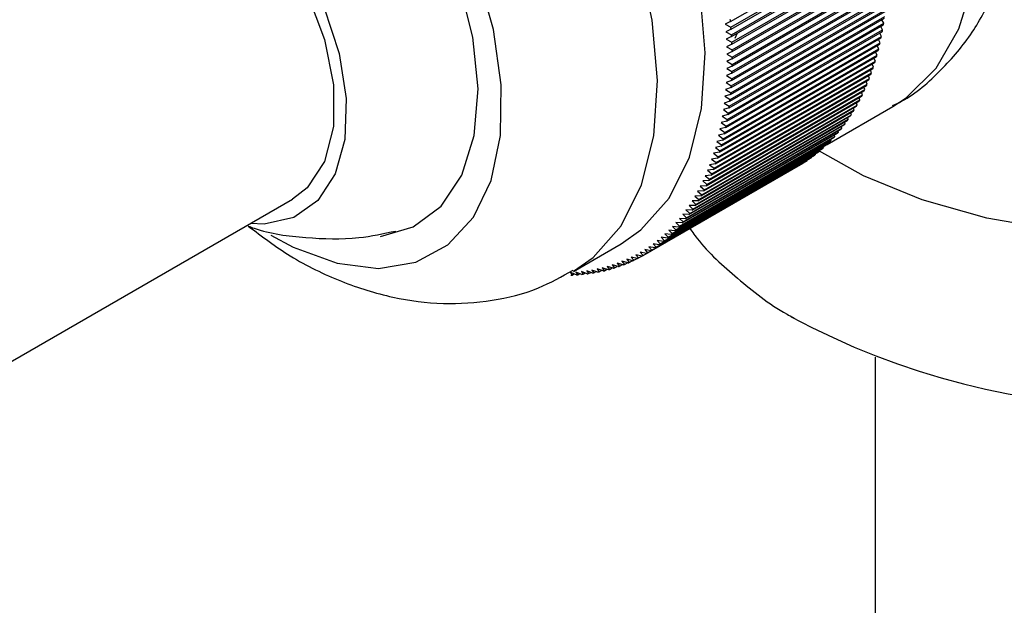
# Model space of a CAD drawing. Units: millimetres. Extents: x 5 to 995, y 5 to 995.
# Drawn here: x 862 to 872, y 833 to 839 of the extents above; entities that cross this region are included whole.
import ezdxf

# ---------------------------------------------------------------- set-up
doc = ezdxf.new("R2010")
doc.units = ezdxf.units.MM

msp = doc.modelspace()

# ---------------------------------------------------------------- linework, layer by layer
at = {"color": 7, "linetype": 'Continuous', "lineweight": 25}
for p, q in [((869.4186, 838.5375), (870.9507, 839.422)), ((869.4233, 838.4807), (870.9553, 839.3651)), ((869.4246, 838.4624), (870.9567, 839.3469)), ((869.4283, 838.406), (870.9604, 839.2905)), ((869.4293, 838.3879), (870.9614, 839.2724)), ((869.432, 838.332), (870.9641, 839.2165)), ((869.4328, 838.3141), (870.9648, 839.1986)), ((869.4345, 838.2587), (870.9665, 839.1432)), ((869.4349, 838.241), (870.9669, 839.1254)), ((869.4356, 838.1861), (870.9677, 839.0705)), ((869.4352, 838.0968), (870.9673, 838.9813)), ((869.4354, 838.1142), (870.9675, 838.9987)), ((869.4357, 838.1685), (870.9678, 839.053)), ((869.4334, 838.0259), (870.9655, 838.9104)), ((869.434, 838.0431), (870.966, 838.9276)), ((869.4271, 837.9034), (870.9591, 838.7878)), ((869.4303, 837.9559), (870.9624, 838.8403)), ((869.4312, 837.9729), (870.9632, 838.8573)), ((869.4202, 837.8182), (870.9523, 838.7027)), ((869.4217, 837.8348), (870.9538, 838.7193)), ((869.4259, 837.8866), (870.958, 838.7711)), ((869.407, 837.7004), (870.9391, 838.5848)), ((869.4132, 837.7508), (870.9452, 838.6352)), ((869.415, 837.7671), (870.9471, 838.6516)), ((869.4186, 838.5375), (869.3681, 838.509)), ((869.3681, 838.509), (869.4233, 838.4807)), ((869.3953, 837.6187), (870.9274, 838.5031)), ((869.3977, 837.6345), (870.9298, 838.519)), ((869.4049, 837.6842), (870.9369, 838.5687)), ((870.9192, 838.4542), (870.9013, 838.4881)), ((870.9298, 838.519), (870.9109, 838.5537)), ((869.4246, 838.4624), (869.3736, 838.4349)), ((869.3736, 838.4349), (869.4283, 838.406)), ((869.3753, 837.5059), (870.9074, 838.3903)), ((869.3844, 837.5541), (870.9165, 838.4385)), ((869.3872, 837.5697), (870.9192, 838.4542)), ((869.4666, 838.3735), (869.4848, 838.4199)), ((870.9074, 838.3903), (870.8904, 838.4235)), ((869.3588, 837.428), (870.8909, 838.3124)), ((869.3622, 837.4431), (870.8943, 838.3276)), ((869.3723, 837.4905), (870.9043, 838.375)), ((869.4293, 838.3879), (869.3778, 838.3614)), ((869.3778, 838.3614), (869.432, 838.332)), ((869.4328, 838.3141), (869.3807, 838.2885)), ((870.8799, 838.2659), (870.8647, 838.2973)), ((870.8943, 838.3276), (870.8782, 838.3599)), ((869.3321, 837.3208), (870.8642, 838.2053)), ((869.3441, 837.3666), (870.8762, 838.251)), ((869.3478, 837.3814), (870.8799, 838.2659)), ((869.3807, 838.2885), (869.4345, 838.2587)), ((869.4349, 838.241), (869.3823, 838.2163)), ((869.3823, 838.2163), (869.4356, 838.1861)), ((870.8642, 838.2053), (870.8499, 838.2358)), ((869.3109, 837.247), (870.843, 838.1314)), ((869.3152, 837.2613), (870.8473, 838.1458)), ((869.3281, 837.3062), (870.8602, 838.1907)), ((869.4357, 838.1685), (869.3826, 838.1449)), ((869.3826, 838.1449), (869.4354, 838.1142)), ((870.8291, 838.0874), (870.8165, 838.1162)), ((870.8473, 838.1458), (870.8338, 838.1754)), ((869.2727, 837.1321), (870.8047, 838.0165)), ((869.2776, 837.1458), (870.8097, 838.0303)), ((869.2924, 837.1889), (870.8245, 838.0734)), ((869.297, 837.203), (870.8291, 838.0874)), ((869.4334, 838.0259), (869.3794, 838.0043)), ((869.3794, 838.0043), (869.4312, 837.9729)), ((869.4352, 838.0968), (869.3816, 838.0742)), ((869.3816, 838.0742), (869.434, 838.0431)), ((870.8097, 838.0303), (870.7979, 838.058)), ((869.2295, 837.0219), (870.7616, 837.9064)), ((869.2351, 837.0351), (870.7671, 837.9195)), ((869.2517, 837.0764), (870.7838, 837.9608)), ((869.2569, 837.0898), (870.789, 837.9743)), ((869.4303, 837.9559), (869.3758, 837.9352)), ((869.3758, 837.9352), (869.4271, 837.9034)), ((870.7671, 837.9195), (870.7569, 837.9453)), ((870.789, 837.9743), (870.778, 838.0011)), ((869.1876, 836.9294), (870.7197, 837.8138)), ((869.2061, 836.9687), (870.7382, 837.8532)), ((869.2119, 836.9816), (870.744, 837.866)), ((869.4202, 837.8182), (869.3648, 837.7997)), ((869.4259, 837.8866), (869.371, 837.867)), ((869.371, 837.867), (869.4217, 837.8348)), ((870.7197, 837.8138), (870.711, 837.8375)), ((870.744, 837.866), (870.7346, 837.8908)), ((869.1354, 836.8288), (870.6675, 837.7132)), ((869.1557, 836.8662), (870.6878, 837.7507)), ((869.1621, 836.8784), (870.6942, 837.7629)), ((869.1815, 836.9168), (870.7136, 837.8013)), ((869.4132, 837.7508), (869.3574, 837.7332)), ((869.3574, 837.7332), (869.407, 837.7004)), ((869.3648, 837.7997), (869.415, 837.7671)), ((870.6675, 837.7132), (870.6603, 837.7348)), ((870.6942, 837.7629), (870.6863, 837.7855)), ((869.0785, 836.7336), (870.6106, 837.618)), ((869.1006, 836.769), (870.6327, 837.6534)), ((869.1076, 836.7805), (870.6396, 837.665)), ((869.1288, 836.8169), (870.6608, 837.7014)), ((869.3953, 837.6187), (869.3387, 837.6031)), ((869.4049, 837.6842), (869.3487, 837.6677)), ((869.3487, 837.6677), (869.3977, 837.6345)), ((870.3706, 837.324), (871.018, 837.6977)), ((870.6106, 837.618), (870.6047, 837.6372)), ((870.6396, 837.665), (870.6331, 837.6853)), ((869.0093, 836.6333), (870.5413, 837.5178)), ((869.0171, 836.6439), (870.5491, 837.5283)), ((869.0408, 836.6772), (870.5729, 837.5616)), ((869.0484, 836.688), (870.5804, 837.5725)), ((869.0713, 836.7224), (870.6034, 837.6068)), ((869.3844, 837.5541), (869.3275, 837.5396)), ((869.3275, 837.5396), (869.3753, 837.5059)), ((869.3387, 837.6031), (869.3872, 837.5697)), ((870.5491, 837.5283), (870.5444, 837.5452)), ((870.5804, 837.5725), (870.5751, 837.5905)), ((868.9427, 836.55), (870.4748, 837.4345)), ((868.9511, 836.5599), (870.4831, 837.4443)), ((868.9765, 836.591), (870.5086, 837.4754)), ((868.9846, 836.6012), (870.5167, 837.4856)), ((869.3588, 837.428), (869.3012, 837.4155)), ((869.3723, 837.4905), (869.315, 837.477)), ((869.315, 837.477), (869.3622, 837.4431)), ((870.4831, 837.4443), (870.4796, 837.4586)), ((870.5167, 837.4856), (870.5126, 837.5012)), ((868.844, 836.4448), (870.376, 837.3292)), ((868.8719, 836.4725), (870.4039, 837.357)), ((868.8807, 836.4817), (870.4128, 837.3661)), ((868.9078, 836.5105), (870.4399, 837.395)), ((868.9164, 836.52), (870.4485, 837.4045)), ((869.3441, 837.3666), (869.2861, 837.3551)), ((869.2861, 837.3551), (869.3321, 837.3208)), ((869.3012, 837.4155), (869.3478, 837.3814)), ((870.376, 837.3292), (870.3739, 837.3396)), ((870.4128, 837.3661), (870.4102, 837.3779)), ((870.4485, 837.4045), (870.4455, 837.4175)), ((868.7274, 836.3433), (870.2595, 837.2277)), ((868.7577, 836.3676), (870.2897, 837.252)), ((868.7673, 836.3756), (870.2994, 837.26)), ((868.7968, 836.401), (870.3288, 837.2855)), ((868.8061, 836.4094), (870.3382, 837.2939)), ((868.8348, 836.436), (870.3669, 837.3205)), ((869.3109, 837.247), (869.2523, 837.2376)), ((869.2523, 837.2376), (869.297, 837.203)), ((869.3281, 837.3062), (869.2699, 837.2958)), ((869.2699, 837.2958), (869.3152, 837.2613)), ((870.2595, 837.2277), (870.2585, 837.234)), ((870.2994, 837.26), (870.298, 837.2677)), ((870.3382, 837.2939), (870.3365, 837.3029)), ((868.5914, 836.2492), (870.1235, 837.1336)), ((868.602, 836.2557), (870.134, 837.1401)), ((868.6344, 836.2764), (870.1665, 837.1609)), ((868.6447, 836.2833), (870.1768, 837.1677)), ((868.6765, 836.3052), (870.2085, 837.1897)), ((868.6866, 836.3125), (870.2186, 837.1969)), ((868.7176, 836.3356), (870.2496, 837.2201)), ((869.2727, 837.1321), (869.2136, 837.1247)), ((869.2924, 837.1889), (869.2336, 837.1805)), ((869.2336, 837.1805), (869.2776, 837.1458)), ((870.134, 837.1401), (870.1338, 837.142)), ((870.1768, 837.1677), (870.1764, 837.1711)), ((870.2186, 837.1969), (870.218, 837.2018)), ((868.5582, 836.2296), (870.0903, 837.1141)), ((869.2517, 837.0764), (869.1923, 837.07)), ((869.1923, 837.07), (869.2351, 837.0351)), ((869.2136, 837.1247), (869.2569, 837.0898)), ((870.0903, 837.1141), (870.0903, 837.1145)), ((869.2061, 836.9687), (869.1463, 836.9644)), ((869.1463, 836.9644), (869.1876, 836.9294)), ((869.2295, 837.0219), (869.1699, 837.0165)), ((869.1699, 837.0165), (869.2119, 836.9816)), ((869.1557, 836.8662), (869.0955, 836.8638)), ((869.0955, 836.8638), (869.1354, 836.8288)), ((869.1815, 836.9168), (869.1215, 836.9134)), ((869.1215, 836.9134), (869.1621, 836.8784)), ((860.3888, 834.0634), (865.1029, 836.7848)), ((869.1006, 836.769), (869.04, 836.7685)), ((869.04, 836.7685), (869.0785, 836.7336)), ((869.1288, 836.8169), (869.0684, 836.8155)), ((869.0684, 836.8155), (869.1076, 836.7805)), ((869.0408, 836.6772), (868.98, 836.6787)), ((868.98, 836.6787), (869.0171, 836.6439)), ((869.0713, 836.7224), (869.0106, 836.7229)), ((869.0106, 836.7229), (869.0484, 836.688)), ((868.9427, 836.55), (868.8816, 836.5544)), ((868.8816, 836.5544), (868.9164, 836.52)), ((868.9765, 836.591), (868.9155, 836.5944)), ((868.9155, 836.5944), (868.9511, 836.5599)), ((869.0093, 836.6333), (868.9483, 836.6358)), ((868.9483, 836.6358), (868.9846, 836.6012)), ((868.8719, 836.4725), (868.8107, 836.4788)), ((868.8107, 836.4788), (868.844, 836.4448)), ((868.9078, 836.5105), (868.8467, 836.5159)), ((868.8467, 836.5159), (868.8807, 836.4817)), ((868.7577, 836.3676), (868.6965, 836.3766)), ((868.6965, 836.3766), (868.7274, 836.3433)), ((868.7968, 836.401), (868.7355, 836.4091)), ((868.7355, 836.4091), (868.7673, 836.3756)), ((868.8348, 836.436), (868.7736, 836.4432)), ((868.7736, 836.4432), (868.8061, 836.4094)), ((867.8705, 836.0732), (868.3419, 836.3453)), ((868.5914, 836.2492), (868.5304, 836.2617)), ((868.5304, 836.2617), (868.5582, 836.2296)), ((868.6344, 836.2764), (868.5733, 836.2881)), ((868.5733, 836.2881), (868.602, 836.2557)), ((868.6765, 836.3052), (868.6153, 836.316)), ((868.6153, 836.316), (868.6447, 836.2833)), ((868.7176, 836.3356), (868.6564, 836.3455)), ((868.6564, 836.3455), (868.6866, 836.3125)), ((868.4101, 836.1563), (868.3496, 836.1721)), ((868.3496, 836.1721), (868.3743, 836.1416)), ((868.3743, 836.1416), (868.403, 836.1581)), ((868.4568, 836.1771), (868.3961, 836.1921)), ((868.3961, 836.1921), (868.4216, 836.1612)), ((868.4216, 836.1612), (868.4514, 836.1784)), ((868.5026, 836.1995), (868.4417, 836.2137)), ((868.4417, 836.2137), (868.468, 836.1824)), ((868.468, 836.1824), (868.4991, 836.2003)), ((868.5474, 836.2235), (868.4865, 836.2369)), ((868.4865, 836.2369), (868.5136, 836.2052)), ((868.5136, 836.2052), (868.5459, 836.2239)), ((867.9002, 836.0391), (867.8419, 836.0624)), ((867.8419, 836.0624), (867.8588, 836.0371)), ((867.9544, 836.0433), (867.8959, 836.0659)), ((867.8959, 836.0659), (867.9135, 836.04)), ((868.008, 836.0492), (867.9491, 836.0711)), ((867.9491, 836.0711), (867.9676, 836.0446)), ((868.0609, 836.0567), (868.0017, 836.0779)), ((868.0017, 836.0779), (868.021, 836.0509)), ((868.021, 836.0509), (868.0425, 836.0633)), ((868.1131, 836.066), (868.0537, 836.0865)), ((868.0537, 836.0865), (868.0737, 836.0588)), ((868.0737, 836.0588), (868.0961, 836.0718)), ((868.1645, 836.0769), (868.1049, 836.0966)), ((868.1049, 836.0966), (868.1257, 836.0685)), ((868.1257, 836.0685), (868.1491, 836.082)), ((868.2152, 836.0894), (868.1554, 836.1084)), ((868.1554, 836.1084), (868.1769, 836.0798)), ((868.1769, 836.0798), (868.2013, 836.0939)), ((868.2652, 836.1037), (868.2051, 836.1219)), ((868.2051, 836.1219), (868.2275, 836.0928)), ((868.2275, 836.0928), (868.2529, 836.1074)), ((868.3143, 836.1196), (868.2541, 836.137)), ((868.2541, 836.137), (868.2772, 836.1074)), ((868.2772, 836.1074), (868.3037, 836.1226)), ((868.3627, 836.1371), (868.3022, 836.1538)), ((868.3022, 836.1538), (868.3262, 836.1237)), ((868.3262, 836.1237), (868.3537, 836.1396)), ((867.8588, 836.0371), (867.8778, 836.0481)), ((867.9135, 836.04), (867.9333, 836.0515)), ((867.9676, 836.0446), (867.9883, 836.0565)), ((870.8467, 835.226), (870.8467, 821.2321))]:
    msp.add_line(p, q, dxfattribs=at)
at = {"color": 8, "linetype": 'Continuous', "lineweight": 25, "flags": 128}
for points in [[(871.018, 837.6977), (871.1493, 837.7838), (871.4459, 838.077), (871.6702, 838.4632), (871.8159, 838.9311), (871.8786, 839.4673), (871.8567, 840.0565), (871.7507, 840.6816), (871.5637, 841.3247), (871.3011, 841.9673), (870.9704, 842.5908), (870.5812, 843.1774), (870.1445, 843.7102), (869.6731, 844.1738), (869.1805, 844.5549), (868.6807, 844.8425), (868.1883, 845.0284), (867.7174, 845.1073), (867.2815, 845.0768), (866.8931, 844.9378), (866.8517, 844.9148)], [(867.8727, 836.0744), (868.0655, 836.2102), (868.3419, 836.522), (868.5433, 836.9254), (868.6635, 837.4082), (868.6988, 837.9557), (868.6482, 838.5512), (868.5131, 839.1767), (868.2978, 839.8132), (868.0088, 840.4413), (867.6548, 841.0419), (867.2465, 841.5968), (866.7965, 842.0892), (866.3184, 842.5039), (865.8266, 842.8286), (865.3362, 843.0533), (864.862, 843.1711), (864.4185, 843.1785), (864.0191, 843.0753), (863.8733, 843.003)]]:
    msp.add_lwpolyline(points, dxfattribs=at)
at = {"color": 7, "linetype": 'Continuous', "lineweight": 25, "flags": 128}
for points in [[(868.3419, 836.3453), (868.5369, 836.4823), (868.8133, 836.7941), (869.0147, 837.1975), (869.1349, 837.6803), (869.1702, 838.2278), (869.1196, 838.8234), (868.9846, 839.4489), (868.7692, 840.0853), (868.4802, 840.7134), (868.1262, 841.3141), (867.718, 841.869), (867.2679, 842.3613), (866.7898, 842.7761), (866.298, 843.1007), (865.8076, 843.3254), (865.3334, 843.4432), (864.8899, 843.4506), (864.4905, 843.3474), (864.3423, 843.2737)], [(865.9706, 836.4157), (866.2915, 836.511), (866.5669, 836.7164), (866.7706, 837.0214), (866.8938, 837.4125), (866.9311, 837.8727), (866.8808, 838.3819), (866.7452, 838.9178), (866.5302, 839.457), (866.2451, 839.9759), (865.9025, 840.4519), (865.5172, 840.8641), (865.1062, 841.1945), (864.6874, 841.4287), (864.2792, 841.5565), (863.8992, 841.5722), (863.5643, 841.4753), (863.2889, 841.2698), (863.0923, 840.9797)], [(862.6863, 840.0084), (862.7592, 840.1424), (862.9651, 840.3584), (863.2323, 840.4752), (863.5465, 840.4864), (863.8907, 840.3915), (864.2464, 840.1955), (864.5943, 839.9089), (864.9157, 839.5474), (865.1933, 839.1303), (865.4121, 838.6801), (865.5603, 838.2211), (865.63, 837.7781), (865.6173, 837.3748), (865.5231, 837.0332), (865.3522, 836.7715), (865.114, 836.604), (864.8213, 836.5395), (864.6862, 836.5442)], [(863.103, 840.249), (863.3452, 840.3332), (863.6659, 840.3223), (864.0141, 840.198), (864.3679, 839.968), (864.7051, 839.6469), (865.0044, 839.2548), (865.2471, 838.8163), (865.4178, 838.359), (865.506, 837.9116), (865.506, 837.5022), (865.4178, 837.1566), (865.2471, 836.8965), (865.1029, 836.7848)], [(864.8895, 836.4299), (865.1092, 836.3112), (865.5411, 836.1523), (865.9494, 836.1024), (866.3185, 836.1637), (866.6342, 836.3337), (866.8843, 836.6059), (867.0592, 836.9699), (867.1522, 837.4116), (867.1597, 837.914), (867.0815, 838.458), (866.9205, 839.0225)], [(877.8217, 838.9141), (877.7886, 838.6064), (877.6426, 838.2044), (877.3839, 837.8217), (877.0197, 837.4688), (876.5598, 837.1554), (876.0168, 836.8899), (875.4056, 836.6796), (874.7427, 836.5303), (874.0463, 836.446), (873.3353, 836.429), (872.6292, 836.4798), (871.9472, 836.597), (871.308, 836.7775), (870.7289, 837.0161), (870.2978, 837.2587)]]:
    msp.add_lwpolyline(points, dxfattribs=at)
at = {"color": 7, "linetype": 'Continuous', "lineweight": 25}
for centre, radius, start, end in [((864.8028, 838.129), 4.6339, 5.05783, 5.28611), ((867.9072, 838.9781), 3.0573, 351.06244, 351.36366), ((864.9304, 838.1395), 4.5058, 4.10982, 4.34241), ((865.0579, 838.1479), 4.378, 3.14363, 3.38072), ((868.1147, 838.9414), 2.8465, 348.52247, 348.83838), ((868.0126, 838.9606), 2.9504, 349.80759, 350.11604), ((865.1851, 838.154), 4.2507, 2.15842, 2.40023), ((868.2134, 838.9205), 2.7457, 347.20614, 347.52974), ((865.3116, 838.1579), 4.1241, 1.15334, 1.40007), ((868.3996, 838.8741), 2.5537, 344.47625, 344.81587), ((868.3084, 838.898), 2.648, 345.85769, 346.18919), ((865.5614, 838.1591), 3.8743, 359.08003, 359.33726), ((865.4371, 838.1596), 3.9986, 0.12751, 0.37938), ((868.487, 838.849), 2.4628, 343.06102, 343.40894), ((865.6842, 838.1562), 3.7515, 358.00998, 358.27279), ((868.6496, 838.7955), 2.2916, 340.12622, 340.49127), ((868.5703, 838.8227), 2.3754, 341.61123, 341.96764), ((865.8052, 838.1511), 3.6304, 356.91643, 357.18505), ((868.7957, 838.7389), 2.1349, 337.0483, 337.43099), ((868.7247, 838.7675), 2.2114, 338.6054, 338.97922), ((866.0409, 838.1344), 3.3941, 354.65499, 354.93593), ((865.9242, 838.1439), 3.5112, 355.79842, 356.07308), ((868.9248, 838.6806), 1.9932, 333.82401, 334.22464), ((868.8624, 838.7099), 2.0622, 335.45457, 335.84621), ((866.1551, 838.1228), 3.2793, 353.48516, 353.77263), ((869.0368, 838.6219), 1.8668, 330.45245, 330.87097), ((868.9829, 838.6512), 1.9281, 332.15659, 332.56619), ((866.3751, 838.0936), 3.0573, 351.06244, 351.36366), ((866.2666, 838.1092), 3.167, 352.28798, 352.5822), ((869.132, 838.5646), 1.7556, 326.93558, 327.37158), ((869.0865, 838.593), 1.8093, 328.71192, 329.13926), ((866.4806, 838.0762), 2.9504, 349.80759, 350.11604), ((869.2108, 838.5103), 1.6599, 323.27887, 323.73148), ((869.1734, 838.537), 1.7058, 325.12421, 325.56866), ((866.6813, 838.036), 2.7457, 347.20614, 347.52974), ((866.5827, 838.0569), 2.8465, 348.52247, 348.83838), ((869.2739, 838.4604), 1.5794, 319.49174, 319.95959), ((869.2443, 838.4847), 1.6177, 321.40086, 321.86129), ((866.7763, 838.0136), 2.648, 345.85769, 346.18919), ((869.3413, 838.3975), 1.4873, 313.59763, 314.08462), ((869.3223, 838.4166), 1.5142, 315.58788, 316.06907), ((869.2999, 838.4377), 1.5449, 317.55338, 318.02817), ((866.9549, 837.9646), 2.4628, 343.06102, 343.40894), ((866.8676, 837.9897), 2.5537, 344.47625, 344.81587), ((869.3797, 838.3536), 1.4289, 307.50597, 308.00613), ((869.3698, 838.3658), 1.4446, 309.55369, 310.05022), ((869.3571, 838.3806), 1.4641, 311.58528, 312.07739), ((867.1176, 837.9111), 2.2916, 340.12622, 340.49127), ((867.0383, 837.9383), 2.3754, 341.61123, 341.96764), ((869.3941, 838.3333), 1.404, 301.29945, 301.80551), ((869.3916, 838.3371), 1.4086, 303.37536, 303.88032), ((869.3868, 838.344), 1.4169, 305.44538, 305.94837), ((867.2636, 837.8545), 2.1349, 337.0483, 337.43099), ((867.1927, 837.8831), 2.2114, 338.6054, 338.97922), ((867.3303, 837.8254), 2.0622, 335.45457, 335.84621), ((867.4509, 837.7667), 1.9281, 332.15659, 332.56619), ((867.3927, 837.7961), 1.9932, 333.82401, 334.22464), ((867.5545, 837.7086), 1.8093, 328.71192, 329.13926), ((867.5048, 837.7375), 1.8668, 330.45245, 330.87097), ((867.6788, 837.6258), 1.6599, 323.27887, 323.73148), ((867.6414, 837.6526), 1.7058, 325.12421, 325.56866), ((867.6, 837.6802), 1.7556, 326.93558, 327.37158), ((867.7419, 837.576), 1.5794, 319.49174, 319.95959), ((867.7122, 837.6002), 1.6177, 321.40086, 321.86129), ((867.7902, 837.5322), 1.5142, 315.58788, 316.06907), ((867.7678, 837.5532), 1.5449, 317.55338, 318.02817), ((867.8377, 837.4814), 1.4446, 309.55369, 310.05022), ((867.825, 837.4961), 1.4641, 311.58528, 312.07739), ((867.8092, 837.5131), 1.4873, 313.59763, 314.08462), ((867.862, 837.4488), 1.404, 301.29945, 301.80551), ((867.8595, 837.4527), 1.4086, 303.37536, 303.88032), ((867.8548, 837.4595), 1.4169, 305.44538, 305.94837), ((867.8476, 837.4691), 1.4289, 307.50597, 308.00613), ((867.8541, 837.4656), 1.4225, 293.00927, 293.51093), ((867.8583, 837.4563), 1.4123, 295.07257, 295.57664), ((867.8612, 837.4505), 1.4058, 297.14442, 297.65004), ((867.8625, 837.448), 1.4031, 299.22126, 299.72754), ((867.8153, 837.5991), 1.5618, 280.99095, 281.46231), ((867.8222, 837.5673), 1.5292, 282.93639, 283.41443), ((867.8292, 837.5393), 1.5004, 284.90839, 285.39254), ((867.8362, 837.5152), 1.4753, 286.90449, 287.39412), ((867.8428, 837.4949), 1.4539, 288.922, 289.4164), ((867.8489, 837.4784), 1.4363, 290.95797, 291.4564), ((867.7916, 837.818), 1.7822, 271.72907, 272.16074), ((867.7942, 837.7663), 1.7304, 273.51437, 273.95459), ((867.798, 837.7186), 1.6825, 275.33444, 275.78298), ((867.803, 837.6748), 1.6385, 277.18819, 277.64474), ((867.8088, 837.635), 1.5982, 279.07424, 279.53841), ((873.5151, 842.0785), 7.3392, 241.54302, 298.14792)]:
    msp.add_arc(centre, radius, start, end, dxfattribs=at)
for points, knots in [([(871.0173, 837.7074), (871.0471, 837.7215), (871.2259, 837.8061), (871.4979, 838.0506), (871.8121, 838.4109), (871.9518, 838.6914), (872.0191, 838.8267)], [0, 0, 0, 0, 0.064488, 0.387095, 0.704209, 1, 1, 1, 1]), ([(864.6654, 836.5195), (864.6846, 836.5123), (864.8653, 836.4443), (865.2342, 836.3994), (865.7065, 836.3835), (865.9988, 836.4453), (866.12, 836.471)], [0, 0, 0, 0, 0.04174, 0.393188, 0.748271, 1, 1, 1, 1]), ([(864.6654, 836.5195), (864.8018, 836.4171), (865.0935, 836.198), (865.5737, 835.9652), (866.0801, 835.8056), (866.582, 835.7421), (867.067, 835.7746), (867.5059, 835.8814), (867.7565, 836.0213), (867.869, 836.0842)], [0, 0, 0, 0, 0.1420473, 0.303995, 0.4589855, 0.6064901, 0.7483745, 0.8869717, 1, 1, 1, 1]), ([(869.0053, 836.5157), (869.0333, 836.4756), (869.1652, 836.2868), (869.4915, 835.9969), (869.8127, 835.7371), (870.02, 835.6273), (870.042, 835.6157)], [0, 0, 0, 0, 0.110945, 0.522032, 0.949179, 1, 1, 1, 1])]:
    msp.add_open_spline(points, degree=3, knots=knots, dxfattribs=at)

doc.saveas('drawing.dxf')
